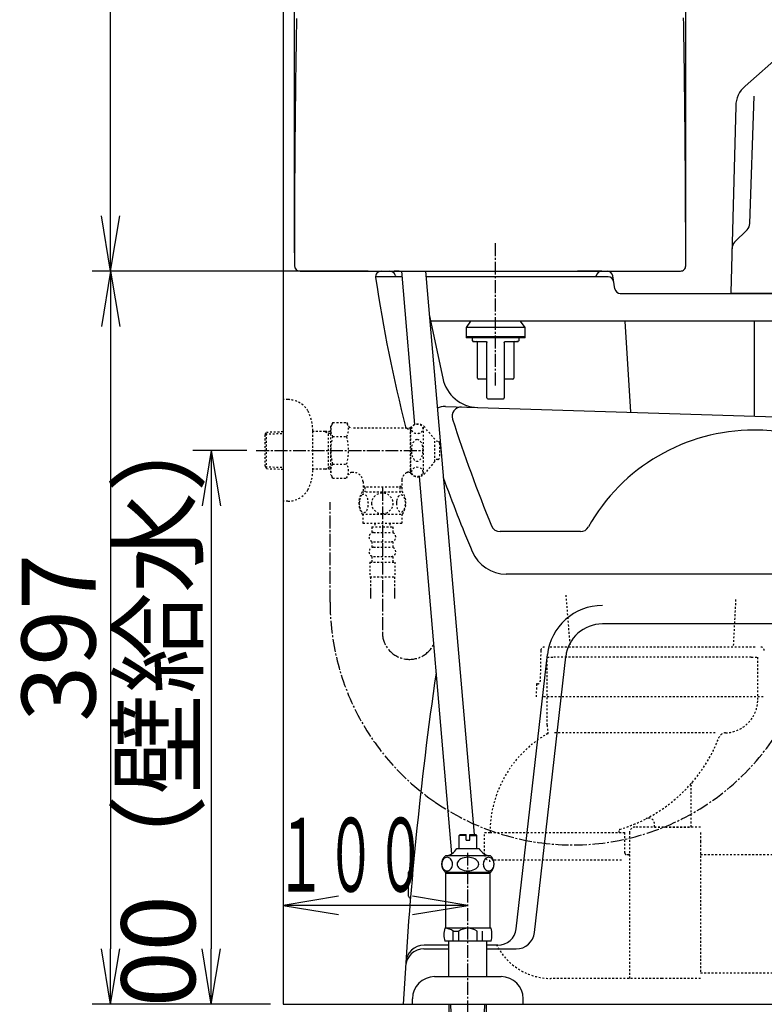
# Model space of a CAD drawing. Extents: x 1 to 53714, y -24252 to 29077.
# Drawn here: x 202 to 606, y 522 to 1055 of the extents above; entities that cross this region are included whole.
import ezdxf
from ezdxf.enums import TextEntityAlignment as Align

# ---------------------------------------------------------------- set-up
doc = ezdxf.new("R2010")
doc.units = 0
doc.linetypes.add('EXLTYPE2', pattern=[2, 1, -1])
doc.linetypes.add('EXLTYPE3', pattern=[10, 7, -1, 1, -1])
doc.layers.get('0').update_dxf_attribs({"linetype": 'CONTINUOUS'})
doc.layers.get('DEFPOINTS').update_dxf_attribs({"linetype": 'CONTINUOUS'})
for name, color, linetype in [('タンク', 7, 'CONTINUOUS'), ('便器', 7, 'CONTINUOUS'), ('便座', 7, 'CONTINUOUS'), ('寸法', 7, 'CONTINUOUS'), ('止水栓', 7, 'CONTINUOUS'), ('ｱｼﾞｬｽﾀｰ', 7, 'CONTINUOUS')]:
    doc.layers.add(name, color=color, linetype=linetype)
doc.styles.add('EXCADDIM1', font='monotxt', dxfattribs={"width": 0.84, "bigfont": 'extfont'})
doc.styles.add('EXCADSTD', font='monotxt', dxfattribs={"bigfont": 'extfont'})
doc.styles.get("Standard").update_dxf_attribs({"font": 'monotxt', "bigfont": 'extfont'})
doc.dimstyles.new('ISO-25', dxfattribs={"dimtxt": 2.5, "dimasz": 2.5, "dimexe": 1.25, "dimexo": 0.625, "dimtad": 1, "dimtxsty": 'STANDARD', "dimcen": 2.5, "dimazin": 3, "dimtfac": 1, "dimtmove": 0, "dimatfit": 3})

# ---------------------------------------------------------------- blocks, each defined once
blk = doc.blocks.new('EX_NORM')
at = {"color": 0, "linetype": 'CONTINUOUS'}
for q in [(-1, 0.167), (-1, 0), (-1, -0.167)]:
    blk.add_line((0, 0), q, dxfattribs=at)
blk = doc.blocks.new('*D21')
at = {"layer": 'DEFPOINTS', "color": 0}
for p in [(398, 919), (251.5, 522), (345, 522)]:
    blk.add_point(p, dxfattribs=at)
at = {"layer": '便器', "color": 3, "linetype": 'CONTINUOUS'}
for p, q in [((391, 919), (241.5, 919)), ((251.5, 889), (251.5, 552)), ((338, 522), (241.5, 522))]:
    blk.add_line(p, q, dxfattribs=at)
at = {"layer": '便器', "color": 3, "xscale": 30, "yscale": 30, "zscale": 30}
for p, rotation in [((251.5, 919), 90), ((251.5, 522), 270)]:
    blk.add_blockref('EX_NORM', p, dxfattribs=dict(at, rotation=rotation))
at = {"layer": '便器', "color": 2, "insert": (228.5, 720.5), "char_height": 40, "attachment_point": 5, "rotation": 90, "style": 'EXCADDIM1'}
blk.add_mtext('397', dxfattribs=at)
blk = doc.blocks.new('*D22')
at = {"layer": 'DEFPOINTS', "color": 0}
for p in [(251.5, 1323.36), (366.74, 1323.36), (398, 919)]:
    blk.add_point(p, dxfattribs=at)
at = {"layer": '便器', "color": 3, "linetype": 'CONTINUOUS'}
for p, q in [((359.74, 1323.36), (241.5, 1323.36)), ((251.5, 949), (251.5, 1293.36)), ((391, 919), (241.5, 919))]:
    blk.add_line(p, q, dxfattribs=at)
at = {"layer": '便器', "color": 3, "xscale": 30, "yscale": 30, "zscale": 30}
for p, rotation in [((251.5, 1323.36), 90), ((251.5, 919), 270)]:
    blk.add_blockref('EX_NORM', p, dxfattribs=dict(at, rotation=rotation))
at = {"layer": '便器', "color": 2, "insert": (228.5, 1121.18), "char_height": 40, "attachment_point": 5, "rotation": 90, "style": 'EXCADDIM1'}
blk.add_mtext('405', dxfattribs=at)
blk = doc.blocks.new('*D23')
at = {"layer": 'DEFPOINTS', "color": 0}
for p in [(562.99, 1394.96), (351, 922.06), (562.99, 922.06)]:
    blk.add_point(p, dxfattribs=at)
at = {"layer": 'タンク', "color": 3, "linetype": 'CONTINUOUS'}
for p, q in [((351, 929.06), (351, 1404.96)), ((562.99, 929.06), (562.99, 1404.96)), ((381, 1394.96), (532.99, 1394.96))]:
    blk.add_line(p, q, dxfattribs=at)
at = {"layer": 'タンク', "color": 3, "xscale": 30, "yscale": 30, "zscale": 30, "rotation": 180}
blk.add_blockref('EX_NORM', (351, 1394.96), dxfattribs=at)
at = {"layer": 'タンク', "color": 3, "xscale": 30, "yscale": 30, "zscale": 30}
blk.add_blockref('EX_NORM', (562.99, 1394.96), dxfattribs=at)
at = {"layer": 'タンク', "color": 2, "insert": (457, 1418.46), "char_height": 40, "attachment_point": 5, "style": 'EXCADDIM1'}
blk.add_mtext('205', dxfattribs=at)
blk = doc.blocks.new('*D27')
at = {"layer": 'DEFPOINTS', "color": 0}
for p in [(345, 522), (885, 522), (345, 377)]:
    blk.add_point(p, dxfattribs=at)
at = {"layer": 'ｱｼﾞｬｽﾀｰ', "color": 3, "linetype": 'CONTINUOUS'}
for p, q in [((345, 418.6), (345, 367)), ((885, 418.6), (885, 367)), ((855, 377), (375, 377))]:
    blk.add_line(p, q, dxfattribs=at)
at = {"layer": 'ｱｼﾞｬｽﾀｰ', "color": 3, "xscale": 30, "yscale": 30, "zscale": 30, "rotation": 180}
blk.add_blockref('EX_NORM', (345, 377), dxfattribs=at)
at = {"layer": 'ｱｼﾞｬｽﾀｰ', "color": 3, "xscale": 30, "yscale": 30, "zscale": 30}
blk.add_blockref('EX_NORM', (885, 377), dxfattribs=at)
at = {"layer": 'ｱｼﾞｬｽﾀｰ', "color": 2, "insert": (615, 400.5), "char_height": 40, "attachment_point": 5, "style": 'EXCADDIM1'}
blk.add_mtext('305～540', dxfattribs=at)
blk = doc.blocks.new('*D29')
at = {"layer": 'DEFPOINTS', "color": 0}
for p in [(330.3, 822), (300.5, 522), (306, 522)]:
    blk.add_point(p, dxfattribs=at)
at = {"layer": '寸法', "color": 3, "linetype": 'CONTINUOUS'}
for p, q in [((325.3, 822), (296, 822)), ((306, 792), (306, 552))]:
    blk.add_line(p, q, dxfattribs=at)
at = {"layer": '寸法', "color": 3, "xscale": 30, "yscale": 30, "zscale": 30}
for p, rotation in [((306, 822), 90), ((306, 522), 270)]:
    blk.add_blockref('EX_NORM', p, dxfattribs=dict(at, rotation=rotation))
at = {"layer": '寸法', "color": 2, "insert": (282.5, 672), "char_height": 40, "attachment_point": 5, "rotation": 90, "style": 'EXCADDIM1'}
blk.add_mtext('300（壁給水）', dxfattribs=at)

msp = doc.modelspace()

# ---------------------------------------------------------------- linework, layer by layer
at = {"layer": 'タンク', "color": 3, "linetype": 'CONTINUOUS'}
for p, q in [((350.997, 929.062), (350.997, 1404.963)), ((562.993, 929.061), (562.993, 1404.963)), ((375, 580.6), (345, 575.6)), ((445, 575.6), (415, 580.6)), ((445, 575.6), (345, 575.6)), ((345, 575.6), (375, 570.6)), ((415, 570.6), (445, 575.6))]:
    msp.add_line(p, q, dxfattribs=at)
at = {"layer": 'タンク', "color": 6, "linetype": 'EXLTYPE3'}
msp.add_line((460, 857.2), (460, 934.7), dxfattribs=at)
at = {"layer": 'タンク', "color": 2, "linetype": 'CONTINUOUS'}
for p, q in [((354.2, 919), (560.096, 919)), ((407.784, 919), (405, 919)), ((407.784, 919), (405, 919)), ((407.784, 919), (405, 919)), ((517.571, 919), (504.352, 919))]:
    msp.add_line(p, q, dxfattribs=at)
at = {"layer": 'タンク', "color": 6, "linetype": 'CONTINUOUS'}
for p, q in [((408.961, 919), (416.13, 835.933)), ((422.01, 919), (448.335, 613.96)), ((446.465, 892), (444, 888.479)), ((476, 888.479), (473.535, 892)), ((476, 888.479), (444, 888.479)), ((444, 888.479), (444, 883.479)), ((476, 883.479), (476, 888.479)), ((476, 883.479), (444, 883.479)), ((444, 883.479), (460, 883.479)), ((444, 883.479), (444, 882.979)), ((460, 882.979), (444, 882.979)), ((447.313, 882.979), (447.313, 881.457)), ((447.313, 881.457), (447.389, 881.38)), ((450.156, 861.157), (450.156, 880.442)), ((455.293, 850.499), (455.293, 880.442)), ((460, 883.479), (476, 883.479)), ((476, 882.979), (460, 882.979)), ((464.707, 880.442), (464.707, 850.499)), ((469.844, 880.442), (469.844, 861.157)), ((472.608, 881.377), (472.688, 881.457)), ((472.688, 881.457), (472.688, 882.979)), ((476, 882.979), (476, 883.479)), ((455.293, 860.649), (450.664, 860.649)), ((469.336, 860.649), (464.707, 860.649)), ((418.558, 807.802), (436.184, 603.554))]:
    msp.add_line(p, q, dxfattribs=at)
at = {"layer": 'タンク', "color": 2, "linetype": 'CONTINUOUS', "flags": 128}
for points in [[(352.177, 1055.919), (352.148, 1054.219), (352.119, 1052.518), (352.091, 1050.815), (352.062, 1049.111), (352.035, 1047.407), (352.007, 1045.701), (351.98, 1043.995), (351.953, 1042.288), (351.927, 1040.58), (351.901, 1038.873), (351.872, 1037), (351.845, 1035.127), (351.817, 1033.253), (351.791, 1031.379), (351.764, 1029.504), (351.738, 1027.629), (351.713, 1025.752), (351.688, 1023.875), (351.663, 1021.996), (351.639, 1020.116), (351.615, 1018.235), (351.589, 1016.178), (351.564, 1014.119), (351.54, 1012.058), (351.516, 1009.996), (351.493, 1007.933), (351.47, 1005.868), (351.448, 1003.803), (351.426, 1001.736), (351.405, 999.669), (351.384, 997.601), (351.364, 995.533), (351.343, 993.343), (351.323, 991.149), (351.303, 988.952), (351.284, 986.747), (351.266, 984.534), (351.248, 982.31), (351.231, 980.072), (351.214, 977.819), (351.197, 975.549), (351.181, 973.26), (351.166, 970.948), (351.15, 968.552), (351.135, 966.135), (351.121, 963.703), (351.107, 961.261), (351.094, 958.813), (351.082, 956.366), (351.071, 953.923), (351.06, 951.49), (351.051, 949.072), (351.042, 946.674), (351.035, 944.301), (351.03, 942.714), (351.027, 941.14), (351.023, 939.578), (351.02, 938.026), (351.017, 936.485), (351.015, 934.952), (351.013, 933.428), (351.011, 931.911), (351.009, 930.4), (351.008, 928.894), (351.006, 927.393), (351.005, 926.658), (351.004, 925.935), (351.004, 925.237), (351.003, 924.577), (351.002, 923.965), (351.002, 923.414), (351.001, 922.937), (351.001, 922.544), (351, 922.249), (351, 922.134)], [(562.99, 921.999), (562.99, 922.11), (562.989, 922.431), (562.988, 922.941), (562.987, 923.619), (562.986, 924.443), (562.984, 925.393), (562.982, 926.449), (562.98, 927.589), (562.978, 928.792), (562.976, 930.038), (562.974, 931.306), (562.97, 933.878), (562.965, 936.456), (562.96, 939.041), (562.955, 941.635), (562.949, 944.239), (562.942, 946.857), (562.935, 949.488), (562.927, 952.136), (562.917, 954.802), (562.906, 957.487), (562.894, 960.194), (562.873, 964.272), (562.849, 968.393), (562.822, 972.548), (562.793, 976.729), (562.76, 980.928), (562.725, 985.134), (562.688, 989.341), (562.648, 993.539), (562.607, 997.72), (562.564, 1001.875), (562.519, 1005.996), (562.474, 1010.029), (562.427, 1014.023), (562.378, 1017.983), (562.329, 1021.912), (562.277, 1025.814), (562.224, 1029.691), (562.17, 1033.549), (562.113, 1037.391), (562.055, 1041.22), (561.996, 1045.041), (561.934, 1048.856), (561.872, 1052.565), (561.809, 1056.272)], [(388.716, 918.963), (388.716, 918.963), (388.716, 918.963), (388.716, 918.963), (388.716, 918.963), (388.716, 918.963), (388.716, 918.963), (388.716, 918.963), (388.716, 918.963), (388.716, 918.963), (388.716, 918.963), (388.716, 918.963), (388.716, 918.963), (388.716, 918.963), (388.716, 918.963), (388.716, 918.963), (388.716, 918.963), (388.716, 918.963), (388.716, 918.963), (388.716, 918.963), (388.716, 918.963), (388.716, 918.963), (388.716, 918.963), (388.716, 918.963), (388.716, 918.963), (388.716, 918.963), (388.716, 918.963), (388.716, 918.963), (388.716, 918.963), (388.716, 918.963), (388.716, 918.963), (388.716, 918.963), (388.716, 918.963), (388.716, 918.963), (388.716, 918.963), (388.716, 918.963), (388.716, 918.963), (388.716, 918.963), (388.716, 918.963), (388.716, 918.963), (388.716, 918.963), (388.716, 918.963), (388.716, 918.963), (388.716, 918.963), (388.716, 918.963), (388.716, 918.963), (388.716, 918.963), (388.716, 918.963), (388.716, 918.963), (388.716, 918.963), (388.716, 918.963), (388.716, 918.963), (388.716, 918.963), (388.716, 918.963), (388.716, 918.963), (388.716, 918.963)]]:
    msp.add_lwpolyline(points, dxfattribs=at)
at = {"layer": 'タンク', "color": 6, "linetype": 'CONTINUOUS', "flags": 128}
for points in [[(447.517, 881.252), (447.519, 881.251), (447.522, 881.25), (447.528, 881.247), (447.535, 881.244), (447.544, 881.239), (447.554, 881.235), (447.565, 881.23), (447.576, 881.225), (447.587, 881.219), (447.599, 881.214), (447.61, 881.209), (447.622, 881.203), (447.633, 881.198), (447.644, 881.193), (447.655, 881.188), (447.665, 881.184), (447.675, 881.179), (447.686, 881.175), (447.697, 881.171), (447.708, 881.166), (447.719, 881.162), (447.732, 881.157), (447.759, 881.147), (447.789, 881.136), (447.821, 881.126), (447.853, 881.115), (447.885, 881.105), (447.916, 881.095), (447.945, 881.086), (447.97, 881.078), (447.992, 881.071), (448.01, 881.066), (448.021, 881.063), (448.022, 881.062), (448.022, 881.062), (448.023, 881.062), (448.023, 881.062), (448.024, 881.062), (448.024, 881.062), (448.025, 881.062), (448.025, 881.061), (448.025, 881.061), (448.025, 881.061), (448.025, 881.061)], [(448.424, 880.949), (448.424, 880.949), (448.424, 880.949), (448.424, 880.949), (448.424, 880.949), (448.424, 880.949), (448.424, 880.949), (448.424, 880.949), (448.424, 880.949), (448.424, 880.949), (448.424, 880.949), (448.424, 880.949), (448.412, 880.949), (448.381, 880.949), (448.336, 880.949), (448.278, 880.949), (448.211, 880.949), (448.139, 880.949), (448.066, 880.949), (447.993, 880.949), (447.926, 880.949), (447.866, 880.949), (447.819, 880.949), (447.808, 880.949), (447.799, 880.949), (447.791, 880.949), (447.783, 880.949), (447.777, 880.949), (447.771, 880.949), (447.766, 880.949), (447.762, 880.949), (447.758, 880.949), (447.756, 880.949), (447.753, 880.949), (447.75, 880.949), (447.753, 880.949), (447.762, 880.949), (447.775, 880.949), (447.792, 880.949), (447.813, 880.949), (447.838, 880.949), (447.866, 880.949), (447.896, 880.949), (447.928, 880.949), (447.961, 880.949), (448.08, 880.949), (448.208, 880.949), (448.344, 880.949), (448.489, 880.949), (448.64, 880.949), (448.797, 880.949), (448.959, 880.949), (449.125, 880.949), (449.294, 880.949), (449.466, 880.949), (449.639, 880.949), (449.874, 880.949), (450.11, 880.949), (450.347, 880.949), (450.584, 880.949), (450.822, 880.949), (451.059, 880.949), (451.296, 880.949), (451.533, 880.949), (451.768, 880.949), (452.003, 880.949), (452.237, 880.949), (452.426, 880.949), (452.614, 880.949), (452.8, 880.949), (452.986, 880.949), (453.169, 880.949), (453.35, 880.949), (453.53, 880.949), (453.707, 880.949), (453.882, 880.949), (454.053, 880.949), (454.222, 880.949), (454.301, 880.949), (454.377, 880.949), (454.45, 880.949), (454.519, 880.949), (454.583, 880.949), (454.64, 880.949), (454.689, 880.949), (454.729, 880.949), (454.76, 880.949), (454.779, 880.949), (454.785, 880.949)], [(454.785, 880.949), (454.786, 880.949), (454.787, 880.949), (454.79, 880.949), (454.793, 880.948), (454.797, 880.948), (454.802, 880.948), (454.806, 880.947), (454.812, 880.946), (454.818, 880.946), (454.823, 880.945), (454.829, 880.945), (454.84, 880.944), (454.851, 880.942), (454.862, 880.941), (454.872, 880.94), (454.883, 880.939), (454.893, 880.937), (454.904, 880.935), (454.915, 880.933), (454.925, 880.931), (454.936, 880.928), (454.946, 880.925), (454.961, 880.92), (454.976, 880.914), (454.991, 880.907), (455.006, 880.9), (455.02, 880.893), (455.035, 880.885), (455.049, 880.876), (455.062, 880.867), (455.076, 880.858), (455.089, 880.848), (455.101, 880.838), (455.111, 880.83), (455.121, 880.822), (455.13, 880.814), (455.139, 880.805), (455.147, 880.797), (455.156, 880.788), (455.164, 880.779), (455.172, 880.77), (455.179, 880.762), (455.186, 880.752), (455.193, 880.743), (455.199, 880.736), (455.204, 880.728), (455.21, 880.72), (455.215, 880.712), (455.22, 880.703), (455.225, 880.695), (455.23, 880.686), (455.235, 880.678), (455.239, 880.669), (455.244, 880.66), (455.248, 880.65), (455.252, 880.641), (455.256, 880.631), (455.26, 880.621), (455.264, 880.611), (455.268, 880.601), (455.271, 880.591), (455.274, 880.58), (455.277, 880.57), (455.28, 880.559), (455.282, 880.549), (455.284, 880.539), (455.285, 880.532), (455.286, 880.525), (455.287, 880.518), (455.288, 880.512), (455.288, 880.505), (455.289, 880.498), (455.29, 880.492), (455.29, 880.485), (455.291, 880.479), (455.291, 880.472), (455.291, 880.465), (455.292, 880.462), (455.292, 880.459), (455.292, 880.456), (455.292, 880.453), (455.292, 880.45), (455.293, 880.448), (455.293, 880.446), (455.293, 880.444), (455.293, 880.443), (455.293, 880.442), (455.293, 880.442)], [(464.707, 880.442), (464.707, 880.442), (464.707, 880.443), (464.707, 880.444), (464.707, 880.446), (464.707, 880.448), (464.708, 880.45), (464.708, 880.453), (464.708, 880.456), (464.708, 880.459), (464.708, 880.462), (464.709, 880.466), (464.709, 880.472), (464.709, 880.479), (464.71, 880.485), (464.71, 880.492), (464.711, 880.499), (464.712, 880.505), (464.712, 880.512), (464.713, 880.519), (464.714, 880.526), (464.715, 880.533), (464.716, 880.539), (464.718, 880.55), (464.721, 880.56), (464.723, 880.571), (464.726, 880.581), (464.729, 880.591), (464.733, 880.602), (464.736, 880.612), (464.74, 880.622), (464.744, 880.632), (464.748, 880.642), (464.752, 880.651), (464.757, 880.66), (464.761, 880.67), (464.766, 880.678), (464.771, 880.687), (464.775, 880.696), (464.78, 880.704), (464.785, 880.712), (464.791, 880.72), (464.796, 880.728), (464.801, 880.736), (464.807, 880.744), (464.814, 880.753), (464.822, 880.762), (464.829, 880.771), (464.837, 880.78), (464.845, 880.789), (464.853, 880.798), (464.862, 880.806), (464.871, 880.815), (464.88, 880.823), (464.89, 880.831), (464.9, 880.839), (464.913, 880.849), (464.926, 880.859), (464.939, 880.868), (464.953, 880.877), (464.967, 880.886), (464.982, 880.894), (464.996, 880.901), (465.011, 880.908), (465.026, 880.915), (465.041, 880.921), (465.056, 880.926), (465.066, 880.929), (465.077, 880.931), (465.087, 880.934), (465.098, 880.936), (465.108, 880.937), (465.119, 880.939), (465.129, 880.94), (465.14, 880.942), (465.15, 880.943), (465.161, 880.944), (465.172, 880.945), (465.177, 880.945), (465.183, 880.946), (465.189, 880.947), (465.194, 880.947), (465.199, 880.948), (465.203, 880.948), (465.207, 880.948), (465.21, 880.949), (465.213, 880.949), (465.214, 880.949), (465.215, 880.949)], [(465.215, 880.949), (465.221, 880.949), (465.24, 880.949), (465.271, 880.949), (465.311, 880.949), (465.36, 880.949), (465.417, 880.949), (465.481, 880.949), (465.55, 880.949), (465.623, 880.949), (465.699, 880.949), (465.778, 880.949), (465.947, 880.949), (466.118, 880.949), (466.293, 880.949), (466.47, 880.949), (466.65, 880.949), (466.831, 880.949), (467.014, 880.949), (467.2, 880.949), (467.386, 880.949), (467.574, 880.949), (467.763, 880.949), (467.997, 880.949), (468.232, 880.949), (468.467, 880.949), (468.704, 880.949), (468.941, 880.949), (469.178, 880.949), (469.416, 880.949), (469.653, 880.949), (469.89, 880.949), (470.126, 880.949), (470.361, 880.949), (470.534, 880.949), (470.706, 880.949), (470.875, 880.949), (471.041, 880.949), (471.203, 880.949), (471.36, 880.949), (471.511, 880.949), (471.656, 880.949), (471.792, 880.949), (471.92, 880.949), (472.039, 880.949), (472.072, 880.949), (472.104, 880.949), (472.134, 880.949), (472.162, 880.949), (472.187, 880.949), (472.208, 880.949), (472.225, 880.949), (472.238, 880.949), (472.247, 880.949), (472.25, 880.949), (472.247, 880.949), (472.244, 880.949), (472.242, 880.949), (472.238, 880.949), (472.234, 880.949), (472.229, 880.949), (472.223, 880.949), (472.217, 880.949), (472.209, 880.949), (472.201, 880.949), (472.192, 880.949), (472.181, 880.949), (472.134, 880.949), (472.074, 880.949), (472.007, 880.949), (471.934, 880.949), (471.861, 880.949), (471.789, 880.949), (471.722, 880.949), (471.664, 880.949), (471.619, 880.949), (471.588, 880.949), (471.576, 880.949), (471.576, 880.949), (471.576, 880.949), (471.576, 880.949), (471.576, 880.949), (471.576, 880.949), (471.576, 880.949), (471.576, 880.949), (471.576, 880.949), (471.576, 880.949), (471.576, 880.949), (471.576, 880.949)], [(471.978, 881.062), (471.978, 881.062), (471.978, 881.062), (471.978, 881.063), (471.979, 881.063), (471.979, 881.063), (471.979, 881.063), (471.98, 881.063), (471.98, 881.063), (471.981, 881.063), (471.981, 881.063), (471.982, 881.064), (471.993, 881.067), (472.009, 881.072), (472.029, 881.078), (472.053, 881.085), (472.079, 881.094), (472.108, 881.103), (472.138, 881.112), (472.168, 881.122), (472.198, 881.132), (472.226, 881.142), (472.253, 881.152), (472.266, 881.157), (472.279, 881.161), (472.291, 881.166), (472.303, 881.171), (472.314, 881.176), (472.325, 881.18), (472.336, 881.185), (472.348, 881.19), (472.359, 881.196), (472.371, 881.201), (472.384, 881.207), (472.396, 881.212), (472.409, 881.218), (472.421, 881.224), (472.433, 881.229), (472.444, 881.234), (472.455, 881.239), (472.464, 881.243), (472.472, 881.247), (472.478, 881.249), (472.481, 881.251), (472.483, 881.252)], [(455.8, 849.992), (455.806, 849.992), (455.821, 849.992), (455.846, 849.992), (455.879, 849.992), (455.919, 849.992), (455.964, 849.992), (456.015, 849.992), (456.07, 849.992), (456.128, 849.992), (456.188, 849.992), (456.249, 849.992), (456.371, 849.992), (456.494, 849.992), (456.617, 849.992), (456.739, 849.992), (456.863, 849.992), (456.986, 849.992), (457.111, 849.992), (457.236, 849.992), (457.362, 849.992), (457.489, 849.992), (457.617, 849.992), (457.823, 849.992), (458.031, 849.992), (458.243, 849.992), (458.457, 849.992), (458.673, 849.992), (458.891, 849.992), (459.111, 849.992), (459.332, 849.992), (459.554, 849.992), (459.777, 849.992), (460, 849.992), (460.223, 849.992), (460.446, 849.992), (460.668, 849.992), (460.889, 849.992), (461.109, 849.992), (461.327, 849.992), (461.543, 849.992), (461.757, 849.992), (461.969, 849.992), (462.177, 849.992), (462.383, 849.992), (462.511, 849.992), (462.638, 849.992), (462.764, 849.992), (462.889, 849.992), (463.014, 849.992), (463.137, 849.992), (463.261, 849.992), (463.383, 849.992), (463.506, 849.992), (463.629, 849.992), (463.751, 849.992), (463.812, 849.992), (463.872, 849.992), (463.93, 849.992), (463.985, 849.992), (464.036, 849.992), (464.081, 849.992), (464.121, 849.992), (464.154, 849.992), (464.179, 849.992), (464.194, 849.992), (464.2, 849.992)]]:
    msp.add_lwpolyline(points, dxfattribs=at)
at = {"layer": 'タンク', "color": 2, "linetype": 'CONTINUOUS'}
for centre, radius, start, end in [((27049.131, 2412.545), 26664.893, 180.0054685, 180.0054685), ((354.2, 922.2), 3.2, 180.61096, 270), ((560.096, 921.998), 2.9, 270, 0.00416)]:
    msp.add_arc(centre, radius, start, end, dxfattribs=at)
at = {"layer": 'タンク', "color": 6, "linetype": 'CONTINUOUS'}
for centre, radius, start, end in [((449.649, 880.442), 0.508, 360, 90), ((470.351, 880.442), 0.507, 90, 180), ((450.664, 861.157), 0.508, 180, 270), ((469.336, 861.157), 0.508, 270, 360), ((455.8, 850.499), 0.507, 180, 270), ((464.2, 850.499), 0.507, 270, 360)]:
    msp.add_arc(centre, radius, start, end, dxfattribs=at)
at = {"layer": 'タンク', "color": 3, "linetype": 'EXLTYPE3'}
msp.add_arc((413.338, 723.483), 14.664, 180, 333.03803, dxfattribs=at)
at = {"layer": '便器', "color": 7, "linetype": 'CONTINUOUS'}
for p, q in [((345, 1784), (345, 522)), ((345, 522), (1227.5, 522))]:
    msp.add_line(p, q, dxfattribs=at)
at = {"layer": '便器', "color": 2, "linetype": 'CONTINUOUS'}
for p, q in [((409.22, 916), (395.032, 916)), ((405.664, 916.908), (405.952, 916)), ((520.959, 916), (422.269, 916)), ((514.419, 916), (514.506, 916.506)), ((524.582, 909.507), (523.418, 916.493)), ((527.541, 907), (630.371, 907)), ((412.899, 580.5), (412.899, 593.5)), ((413.899, 594.5), (415.19, 594.5))]:
    msp.add_line(p, q, dxfattribs=at)
at = {"layer": '便器', "color": 4, "linetype": 'CONTINUOUS'}
for p, q in [((424.035, 895.532), (431.397, 861.026)), ((587.103, 892), (424.789, 892)), ((530, 892), (533, 842.646)), ((630.371, 892), (587.103, 892)), ((600, 892), (600, 840.566)), ((432.783, 845.754), (777.601, 835.053)), ((505.899, 778), (462.454, 778)), ((658.936, 755), (465.797, 755)), ((658.936, 728), (517.856, 728)), ((471.171, 562.871), (488.048, 711.387)), ((481.008, 560.871), (497.984, 710.258)), ((421.188, 552), (434.75, 552)), ((434.75, 554), (421.316, 554)), ((461.235, 554), (455.25, 554)), ((455.25, 552), (471.072, 552))]:
    msp.add_line(p, q, dxfattribs=at)
at = {"layer": '便器', "color": 2, "linetype": 'CONTINUOUS'}
for centre, radius, start, end in [((398, 916), 3, 90, 188.40267), ((402.805, 916), 3, 17.61258, 90), ((517.463, 916), 3, 90, 170.28528), ((520.459, 916), 3, 9.46232, 90), ((1186.445, 1032.465), 800, 188.402668, 194.363991), ((520.959, 913), 3, 9.46232, 90), ((527.541, 910), 3, 189.46232, 270), ((2407.16, 415.458), 2000, 171.775962, 176.94635), ((413.899, 593.5), 1, 90, 180), ((413.899, 580.5), 1, 180, 270)]:
    msp.add_arc(centre, radius, start, end, dxfattribs=at)
at = {"layer": '便器', "color": 4, "linetype": 'CONTINUOUS'}
for centre, radius, start, end in [((450.957, 865.199), 20, 192.04385, 268.22259), ((432.473, 835.758), 10, 88.22259, 114.00256), ((441.458, 840.482), 5, 88.22259, 197.77285), ((1169.948, 1073.994), 770, 197.772848, 202.357472), ((600, 730), 103, 90, 150.61072), ((600, 742), 91, 78.27019, 90), ((1169.948, 1073.994), 785, 199.863785, 203.006872), ((462.454, 783), 5, 202.35747, 270), ((505.899, 783), 5, 270, 330.61072), ((465.797, 775), 20, 203.00687, 270), ((517.856, 708), 30, 90, 173.51693), ((517.856, 708), 20, 90, 173.51693), ((461.235, 564), 10, 270, 353.51693), ((471.072, 562), 10, 270, 353.51693), ((421.188, 542), 10, 90, 176.35416), ((421.316, 544), 10, 90, 176.29646)]:
    msp.add_arc(centre, radius, start, end, dxfattribs=at)
at = {"layer": '便座', "color": 6, "linetype": 'CONTINUOUS'}
for p, q in [((595.116, 1019.325), (615.21, 1036.997)), ((597.712, 944.833), (600.123, 1013.872)), ((590.028, 1008.454), (587.385, 907.513)), ((589.47, 934.691), (596.251, 941.472)), ((629.821, 907), (587.885, 907))]:
    msp.add_line(p, q, dxfattribs=at)
at = {"layer": '便座', "color": 6, "linetype": 'EXLTYPE3'}
msp.add_line((370.34, 739.743), (370.34, 793.9), dxfattribs=at)
at = {"layer": '便座', "color": 6, "linetype": 'CONTINUOUS'}
for centre, radius, start, end in [((605.023, 1008.061), 15, 131.33093, 178.50049), ((592.715, 945.007), 5, 315, 358), ((593.005, 931.155), 5, 135, 178.50016), ((587.885, 907.5), 0.5, 178.50016, 270)]:
    msp.add_arc(centre, radius, start, end, dxfattribs=at)
at = {"layer": '便座', "color": 6, "linetype": 'EXLTYPE3'}
for start, end in [(180, 235.43594), (235.43594, 0)]:
    msp.add_arc((501.756, 739.743), 131.416, start, end, dxfattribs=at)
at = {"layer": '止水栓', "color": 3, "linetype": 'EXLTYPE2'}
for p, q in [((347.503, 849.5), (345, 849.5)), ((335.16, 830.67), (335.886, 831.92)), ((335.886, 831.92), (345, 832.191)), ((335.886, 812.12), (335.886, 831.92)), ((360.997, 811.4), (360.997, 832.6)), ((367.66, 832.27), (360.997, 832.27)), ((370.674, 832.18), (367.66, 832.27)), ((367.66, 832.27), (369.467, 831.216)), ((369.467, 811.824), (369.467, 832.216)), ((371.835, 837.011), (370.674, 835)), ((370.674, 835), (370.674, 809)), ((371.835, 837.011), (379.269, 837.011)), ((379.269, 837.011), (380.43, 835)), ((414.042, 834), (382.162, 834)), ((411.942, 834), (413.674, 833)), ((413.674, 834), (413.674, 810)), ((414.042, 833), (413.674, 833)), ((414.042, 809.5), (414.042, 834.5)), ((421.042, 809.5), (421.042, 834.5)), ((427.042, 828), (421.641, 834.5)), ((335.16, 813.37), (335.16, 830.67)), ((335.295, 830.902), (345, 831.19)), ((370.674, 831.18), (369.467, 831.216)), ((371.79, 829.506), (379.269, 829.506)), ((427.042, 816), (427.042, 828)), ((428.724, 826.898), (427.042, 826.982)), ((429.674, 825.899), (429.674, 818.101)), ((427.042, 816), (421.641, 809.5)), ((428.724, 817.103), (427.042, 817.018)), ((335.16, 813.37), (335.886, 812.12)), ((335.295, 813.138), (345, 812.849)), ((335.886, 812.12), (345, 811.849)), ((367.66, 811.77), (360.997, 811.77)), ((367.66, 811.77), (369.467, 812.824)), ((370.674, 811.86), (367.66, 811.77)), ((370.674, 812.86), (369.467, 812.824)), ((371.79, 814.534), (379.269, 814.534)), ((411.942, 810), (413.674, 811)), ((414.042, 811), (413.674, 811)), ((371.835, 806.989), (370.674, 809)), ((371.835, 806.989), (379.269, 806.989)), ((379.269, 806.989), (380.43, 809)), ((383.199, 810), (382.162, 810)), ((409.149, 806.002), (409.149, 799.52)), ((414.042, 810), (411.942, 810)), ((388.199, 805), (388.199, 799.52)), ((389.199, 802), (388.199, 803.732)), ((409.149, 802), (388.199, 802)), ((389.199, 802), (389.199, 799.52)), ((408.149, 802), (409.149, 803.732)), ((408.149, 802), (408.149, 799.52)), ((387.704, 799.52), (409.644, 799.52)), ((387.704, 787.52), (409.643, 787.52)), ((388.173, 787.52), (388.173, 782.52)), ((409.173, 787.52), (409.173, 782.52)), ((388.173, 782.52), (409.173, 782.52)), ((392.923, 780.52), (404.423, 780.52)), ((392.923, 780.52), (392.923, 777.52)), ((394.673, 782.52), (394.673, 780.52)), ((402.673, 782.52), (402.673, 780.52)), ((404.423, 780.52), (404.423, 777.52)), ((393.923, 777.52), (403.423, 777.52)), ((392.923, 772.52), (392.923, 769.52)), ((393.923, 772.52), (403.423, 772.52)), ((393.923, 769.52), (403.423, 769.52)), ((404.423, 772.52), (404.423, 769.52)), ((392.923, 764.52), (392.923, 761.52)), ((393.923, 764.52), (403.423, 764.52)), ((404.423, 764.52), (404.423, 761.52)), ((391.923, 761.52), (391.923, 753.52)), ((391.923, 761.52), (405.423, 761.52)), ((405.423, 761.52), (405.423, 753.52)), ((391.923, 753.52), (405.423, 753.52)), ((392.173, 753.52), (392.173, 741.806)), ((405.173, 753.52), (405.173, 741.806)), ((392.173, 746.514), (392.173, 741.806)), ((392.173, 743.689), (392.173, 741.806)), ((405.173, 746.514), (405.173, 741.806)), ((405.173, 743.689), (405.173, 741.806))]:
    msp.add_line(p, q, dxfattribs=at)
at = {"layer": '止水栓', "color": 3, "linetype": 'EXLTYPE3'}
for p, q in [((330.3, 822), (420.5, 822)), ((330.3, 822), (420.5, 822)), ((398.674, 801.687), (398.674, 723.483))]:
    msp.add_line(p, q, dxfattribs=at)
at = {"layer": '止水栓', "color": 6, "linetype": 'CONTINUOUS'}
for p, q in [((440.251, 613.46), (440.751, 613.96)), ((440.251, 606.46), (440.251, 613.46)), ((444.001, 613.46), (440.251, 613.46)), ((440.751, 613.96), (444.001, 613.96)), ((444.001, 610.96), (444.001, 613.96)), ((446.001, 613.96), (449.251, 613.96)), ((446.001, 610.96), (446.001, 613.96)), ((446.001, 613.46), (449.751, 613.46)), ((449.251, 613.96), (449.751, 613.46)), ((449.751, 606.46), (449.751, 613.46)), ((444.001, 610.96), (446.001, 610.96)), ((439.001, 606.46), (451.001, 606.46)), ((449.901, 606.46), (449.751, 606.46)), ((449.901, 606.46), (449.751, 606.46)), ((457.216, 602.46), (432.779, 602.46)), ((457.219, 593.46), (432.782, 593.46)), ((433, 563.16), (433, 593.46)), ((457, 592.795), (433, 592.795)), ((457, 563.16), (457, 593.46)), ((457.52, 563.16), (432.48, 563.16)), ((437.108, 556.16), (437.108, 561.66)), ((437.108, 561.66), (440, 561.66)), ((440, 556.16), (440, 561.655)), ((450, 556.16), (450, 561.66)), ((452.892, 556.16), (452.892, 561.66)), ((457.52, 556.16), (432.48, 556.16)), ((434.75, 537), (434.75, 556.16)), ((455.25, 537), (455.25, 556.16)), ((427, 537), (463, 537)), ((415, 522), (415, 525)), ((475, 522), (475, 525)), ((415, 522), (475, 522)), ((435.08, 512.886), (434.809, 522)), ((436.098, 512.295), (435.81, 522)), ((453.862, 512.295), (454.151, 522)), ((454.88, 512.886), (455.151, 522))]:
    msp.add_line(p, q, dxfattribs=at)
at = {"layer": '止水栓', "color": 6, "linetype": 'EXLTYPE3'}
msp.add_line((445, 507.1), (445, 604.1), dxfattribs=at)
at = {"layer": '止水栓', "color": 4, "linetype": 'CONTINUOUS'}
msp.add_line((455.25, 552), (460.011, 552), dxfattribs=at)
at = {"layer": '止水栓', "color": 3, "linetype": 'EXLTYPE2', "flags": 128}
for points in [[(386.178, 793.27), (386.188, 792.833), (386.215, 792.401), (386.261, 791.976), (386.327, 791.561), (386.408, 791.161), (386.505, 790.775), (386.623, 790.406), (386.752, 790.062), (386.896, 789.74), (387.055, 789.447), (387.223, 789.181), (387.404, 788.949), (387.592, 788.746), (387.789, 788.58), (387.995, 788.448), (388.202, 788.355), (388.414, 788.297), (388.627, 788.28), (388.842, 788.299), (389.054, 788.355), (389.262, 788.448), (389.467, 788.58), (389.664, 788.746), (389.852, 788.949), (390.033, 789.183), (390.202, 789.447), (390.36, 789.74), (390.504, 790.062), (390.634, 790.406), (390.748, 790.775), (390.849, 791.161), (390.929, 791.563), (390.995, 791.978), (391.041, 792.403), (391.068, 792.835), (391.078, 793.27), (391.068, 793.704), (391.039, 794.137), (390.993, 794.561), (390.929, 794.976), (390.849, 795.379), (390.748, 795.765), (390.634, 796.131), (390.504, 796.478), (390.36, 796.798), (390.202, 797.093), (390.033, 797.357), (389.852, 797.591), (389.664, 797.791), (389.467, 797.96), (389.262, 798.089), (389.054, 798.184), (388.842, 798.241), (388.627, 798.26), (388.414, 798.241), (388.202, 798.184), (387.995, 798.089), (387.789, 797.96), (387.592, 797.791)], [(386.261, 794.561), (386.215, 794.137), (386.188, 793.704), (386.178, 793.27)], [(387.592, 797.791), (387.404, 797.591), (387.223, 797.357), (387.052, 797.093), (386.896, 796.798), (386.752, 796.478), (386.62, 796.131), (386.505, 795.765), (386.408, 795.379), (386.327, 794.976), (386.261, 794.561)], [(398.673, 787.735), (399.171, 787.757), (399.667, 787.823), (400.155, 787.926), (400.641, 788.072), (401.11, 788.258), (401.561, 788.48), (401.991, 788.741), (402.394, 789.037), (402.77, 789.364), (403.112, 789.723), (403.422, 790.108), (403.695, 790.516), (403.932, 790.946), (404.125, 791.395), (404.279, 791.859), (404.389, 792.332), (404.455, 792.813), (404.479, 793.297), (404.455, 793.783), (404.389, 794.264), (404.279, 794.737), (404.125, 795.199), (403.932, 795.648), (403.695, 796.078), (403.422, 796.488), (403.112, 796.871), (402.77, 797.23), (402.394, 797.557), (401.991, 797.852), (401.561, 798.114), (401.11, 798.338), (400.641, 798.524), (400.155, 798.668), (399.66, 798.773), (399.154, 798.836), (398.646, 798.858), (398.139, 798.836), (397.633, 798.773), (397.138, 798.668), (396.652, 798.524), (396.183, 798.338), (395.731, 798.114), (395.302, 797.852), (394.899, 797.557), (394.523, 797.23), (394.181, 796.871), (393.871, 796.488), (393.598, 796.078), (393.361, 795.648), (393.168, 795.199), (393.014, 794.737), (392.904, 794.264), (392.838, 793.783), (392.816, 793.299)], [(406.276, 793.263), (406.286, 792.86), (406.315, 792.459), (406.361, 792.064), (406.425, 791.681), (406.505, 791.307), (406.605, 790.948), (406.72, 790.609), (406.85, 790.287), (406.994, 789.989), (407.152, 789.718), (407.321, 789.471), (407.501, 789.254), (407.692, 789.066), (407.89, 788.912), (408.092, 788.792), (408.302, 788.704), (408.512, 788.651), (408.727, 788.634), (408.939, 788.651), (409.152, 788.704), (409.362, 788.792), (409.564, 788.912), (409.762, 789.068), (409.95, 789.254), (410.131, 789.471), (410.302, 789.715), (410.458, 789.989), (410.602, 790.287), (410.734, 790.609), (410.849, 790.948), (410.946, 791.307), (411.027, 791.678), (411.093, 792.064), (411.139, 792.459), (411.166, 792.86), (411.176, 793.263), (411.166, 793.665), (411.139, 794.066), (411.093, 794.461), (411.029, 794.847), (410.946, 795.221), (410.849, 795.579), (410.734, 795.919), (410.602, 796.241), (410.458, 796.537), (410.302, 796.81), (410.131, 797.057), (409.953, 797.274), (409.762, 797.459), (409.564, 797.613), (409.362, 797.735), (409.152, 797.823), (408.939, 797.877), (408.727, 797.894), (408.512, 797.874), (408.302, 797.823), (408.092, 797.735), (407.89, 797.613), (407.692, 797.459)], [(407.692, 797.459), (407.501, 797.274), (407.321, 797.057), (407.152, 796.81), (406.994, 796.537), (406.85, 796.239), (406.72, 795.919), (406.605, 795.579), (406.505, 795.221), (406.425, 794.847), (406.361, 794.461)], [(347.503, 794.5), (345, 794.5)], [(392.816, 793.297), (392.838, 792.813), (392.904, 792.332), (393.014, 791.859), (393.168, 791.395), (393.361, 790.948), (393.598, 790.516), (393.871, 790.108), (394.181, 789.723), (394.523, 789.366), (394.899, 789.037), (395.302, 788.744), (395.731, 788.48), (396.183, 788.255), (396.652, 788.07), (397.138, 787.926), (397.633, 787.821), (398.139, 787.757), (398.646, 787.735), (398.656, 787.735), (398.664, 787.735), (398.673, 787.735)], [(406.361, 794.461), (406.315, 794.068), (406.286, 793.668), (406.276, 793.265)]]:
    msp.add_lwpolyline(points, dxfattribs=at)
at = {"layer": '止水栓', "color": 6, "linetype": 'CONTINUOUS', "flags": 128}
for points in [[(433.742, 601.622), (433.236, 601.566), (432.744, 601.401), (432.283, 601.131), (431.867, 600.765), (431.507, 600.314), (431.215, 599.791), (431, 599.213), (430.868, 598.596), (430.824, 597.96), (430.868, 597.324), (431, 596.708), (431.215, 596.129), (431.507, 595.606), (431.867, 595.155), (432.283, 594.789), (432.744, 594.519), (433.236, 594.354), (433.742, 594.298), (434.249, 594.354), (434.74, 594.519), (435.201, 594.789), (435.618, 595.155), (435.978, 595.606), (436.27, 596.129), (436.484, 596.708), (436.616, 597.324), (436.66, 597.96), (436.616, 598.596), (436.484, 599.213), (436.27, 599.791), (435.978, 600.314), (435.618, 600.765), (435.201, 601.131), (434.74, 601.401), (434.249, 601.566), (433.742, 601.622)], [(445.001, 601.622), (443.987, 601.566), (443.005, 601.401), (442.082, 601.131), (441.249, 600.765), (440.53, 600.314), (439.946, 599.791), (439.516, 599.213), (439.253, 598.596), (439.164, 597.96), (439.253, 597.324), (439.516, 596.708), (439.946, 596.129), (440.53, 595.606), (441.249, 595.155), (442.082, 594.789), (443.005, 594.519), (443.987, 594.354), (445.001, 594.298), (446.014, 594.354), (446.997, 594.519), (447.919, 594.789), (448.752, 595.155), (449.472, 595.606), (450.055, 596.129), (450.485, 596.708), (450.748, 597.324), (450.837, 597.96), (450.748, 598.596), (450.485, 599.213), (450.055, 599.791), (449.472, 600.314), (448.752, 600.765), (447.919, 601.131), (446.997, 601.401), (446.014, 601.566), (445.001, 601.622)], [(456.259, 601.622), (455.752, 601.566), (455.261, 601.401), (454.8, 601.131), (454.383, 600.765), (454.024, 600.314), (453.732, 599.791), (453.517, 599.213), (453.385, 598.596), (453.341, 597.96), (453.385, 597.324), (453.517, 596.708), (453.732, 596.129), (454.024, 595.606), (454.383, 595.155), (454.8, 594.789), (455.261, 594.519), (455.752, 594.354), (456.259, 594.298), (456.766, 594.354), (457.257, 594.519), (457.718, 594.789), (458.135, 595.155), (458.494, 595.606), (458.786, 596.129), (459.001, 596.708), (459.133, 597.324), (459.177, 597.96), (459.133, 598.596), (459.001, 599.213), (458.786, 599.791), (458.494, 600.314), (458.135, 600.765), (457.718, 601.131), (457.257, 601.401), (456.766, 601.566), (456.259, 601.622)]]:
    msp.add_lwpolyline(points, dxfattribs=at)
at = {"layer": '止水栓', "color": 3, "linetype": 'EXLTYPE2'}
for centre, radius, start, end in [((347.503, 836.8), 12.7, 31.43886, 90), ((336, 832.2), 25, 0.91677, 26.67742), ((377.539, 833.258), 6.865, 156.8448, 213.13612), ((373.52, 833.258), 6.865, 326.86388, 33.13612), ((382.162, 836), 2, 210, 270), ((417.841, 831.25), 5, 40.5416, 139.4584), ((396.461, 822), 25.787, 163.07852, 196.85838), ((354.598, 822), 25.787, 343.17104, 16.92148), ((428.674, 825.899), 1, 0, 87.13759), ((428.674, 818.101), 1, 272.86241, 0), ((336, 811.8), 25, 333.32258, 359.08323), ((377.539, 810.782), 6.865, 146.86388, 203.1552), ((373.52, 810.782), 6.865, 326.86388, 33.13612), ((382.162, 808), 2, 90, 150), ((383.199, 805), 5, 0, 90), ((414.124, 805.501), 5, 115.87276, 174.24732), ((417.841, 812.75), 5, 220.5416, 319.4584), ((347.503, 807.2), 12.7, 270, 328.56114), ((396.923, 793.521), 10.999, 146.94841, 213.05908), ((400.424, 793.521), 11, 326.93774, 33.05469), ((393.923, 775.02), 2.5, 90, 180), ((393.923, 775.02), 2.5, 180, 270), ((403.423, 775.02), 2.5, 0, 90), ((403.423, 775.02), 2.5, 270, 0), ((393.923, 767.02), 2.5, 90, 180), ((403.423, 767.02), 2.5, 0, 90), ((393.923, 767.02), 2.5, 180, 270), ((403.423, 767.02), 2.5, 270, 0)]:
    msp.add_arc(centre, radius, start, end, dxfattribs=at)
at = {"layer": '止水栓', "color": 6, "linetype": 'CONTINUOUS'}
for centre, radius, start, end in [((432.144, 610.283), 7.849, 274.67162, 330.85241), ((457.856, 610.283), 7.849, 209.14759, 265.32838), ((436.751, 597.96), 6, 131.40963, 228.59037), ((453.251, 597.96), 6, 311.40963, 48.59037), ((445, 559.66), 13, 164.3815, 195.6185), ((432.108, 554.077), 9.083, 56.60151, 87.66412), ((445, 554.077), 9.083, 56.60151, 123.39849), ((445, 559.66), 13, 344.3815, 15.6185), ((427, 525), 12, 90, 180), ((463, 525), 12, 0, 90)]:
    msp.add_arc(centre, radius, start, end, dxfattribs=at)
at = {"layer": '止水栓', "color": 3, "linetype": 'EXLTYPE2'}
for centre, major_axis, ratio in [((417.542, 833.621), (-3, 0), 0.8735), ((417.542, 822), (0, 6), 0.5), ((417.542, 810.38), (-3, 0), 0.8735)]:
    msp.add_ellipse(centre, major_axis=major_axis, ratio=ratio, dxfattribs=at)
at = {"layer": 'ｱｼﾞｬｽﾀｰ', "color": 6, "linetype": 'EXLTYPE2'}
for p, q in [((498.044, 743.644), (500.307, 715.5)), ((590.002, 741.226), (588.698, 715.5)), ((600.536, 715.5), (489.464, 715.5)), ((484.464, 713.537), (484.157, 696.972)), ((488, 673.213), (488, 710)), ((488, 710), (491.5, 710)), ((598.5, 710), (491.5, 710)), ((598.5, 710), (602, 710)), ((602, 687), (602, 710)), ((482.13, 695.5), (482, 688.5)), ((482.657, 695.5), (482.13, 695.5)), ((605, 688.5), (485, 688.5)), ((578.967, 669.009), (491.5, 669.009)), ((566, 618), (566, 640.534)), ((546, 618), (546, 619.89)), ((454, 603), (454, 615)), ((454, 615), (457, 615)), ((457, 615), (527, 615)), ((527, 615), (527, 616.461)), ((527, 614.953), (527.081, 615)), ((527, 615), (530, 615)), ((530, 604), (530, 615)), ((532.5, 615), (532.5, 536)), ((571, 618), (535.5, 618)), ((546, 618), (566, 618)), ((571, 615), (571, 610.348)), ((571, 610.348), (571, 546.6)), ((532, 603), (531, 603)), ((810, 603), (571, 603)), ((528.233, 600), (458.333, 600)), ((571, 546.6), (571, 539)), ((571, 539), (647, 539)), ((550.207, 536), (489.996, 536)), ((571, 536), (550.207, 536))]:
    msp.add_line(p, q, dxfattribs=at)
for centre, radius, start, end in [((486.464, 713.5), 2, 90, 178.93909), ((603.536, 713.5), 2, 1.06091, 90), ((482.657, 697), 1.5, 270, 358.93909), ((584, 687), 18, 271.84653, 359.99998), ((506.001, 673.213), 18.001, 180.00047, 192.23909), ((518.671, 615), 61.671, 119.47508, 179.99994), ((488.178, 668.95), 0.3, 299.48288, 6.20041), ((484.5, 668.549), 4, 6.21139, 12.23941), ((584.709, 665.011), 4, 91.84682, 158.92507), ((503.541, 696.291), 82.987, 297.31535, 338.92492), ((569, 640.534), 3, 139.57725, 179.9999), ((503.534, 696.287), 82.989, 286.57931, 297.32031), ((543, 619.89), 3, 0.00001, 117.32059), ((527.3, 616.461), 0.3, 106.57997, 180), ((535.5, 615), 3, 90, 180), ((457, 603), 3, 180.00001, 255.52249), ((531, 604), 1, 180, 270), ((532, 603.5), 0.5, 270, 0), ((456, 599.127), 1, 359.99982, 75.52293), ((489.996, 568.999), 32.996, 206.27923, 270)]:
    msp.add_arc(centre, radius, start, end, dxfattribs=at)

# ---------------------------------------------------------------- texts
at = {"layer": 'タンク', "color": 2, "linetype": 'CONTINUOUS', "style": 'EXCADSTD', "width": 0.833824}
msp.add_text('１００', height=40, dxfattribs=at).set_placement((341.1, 583), (422.1, 583), align=Align.FIT)

# ---------------------------------------------------------------- dimensions: what is measured, and where the dimension line sits
at = {"layer": 'タンク', "color": 3, "linetype": 'CONTINUOUS'}
dim = msp.add_linear_dim(base=(562.993, 1394.963), p1=(350.997, 922.062), p2=(562.993, 922.061), text='205', dimstyle='ISO-25', override={"dimtxt": 40, "dimasz": 30, "dimexe": 10, "dimexo": 7, "dimgap": 0, "dimtad": 1, "dimjust": 0, "dimtih": 0, "dimtoh": 0, "dimdec": 1, "dimzin": 8, "dimlunit": 2, "dimtxsty": 'EXCADDIM1', "dimblk1": 'EX_NORM', "dimblk2": 'EX_NORM', "dimsah": 1, "dimse1": 0, "dimse2": 0, "dimclrd": 3, "dimclre": 3, "dimclrt": 2, "dimtmove": 2}, dxfattribs=at)
dim.commit()
dim.dimension.update_dxf_attribs({"geometry": '*D23', "text_midpoint": (456.995, 1418.463), "dimtype": 160})
at = {"layer": '便器', "color": 3, "linetype": 'CONTINUOUS'}
dim = msp.add_linear_dim(base=(251.497, 1323.359), p1=(398, 919), p2=(366.736, 1323.359), angle=90, text='405', dimstyle='ISO-25', override={"dimtxt": 40, "dimasz": 30, "dimexe": 10, "dimexo": 7, "dimgap": 0, "dimtad": 1, "dimjust": 0, "dimtih": 0, "dimtoh": 0, "dimdec": 1, "dimzin": 8, "dimlunit": 2, "dimtxsty": 'EXCADDIM1', "dimblk1": 'EX_NORM', "dimblk2": 'EX_NORM', "dimsah": 1, "dimse1": 0, "dimse2": 0, "dimclrd": 3, "dimclre": 3, "dimclrt": 2, "dimtmove": 2}, dxfattribs=at)
dim.commit()
dim.dimension.update_dxf_attribs({"geometry": '*D22', "text_midpoint": (228.497, 1121.179), "dimtype": 160})
dim = msp.add_linear_dim(base=(251.497, 522), p1=(398, 919), p2=(345, 522), angle=90, dimstyle='ISO-25', override={"dimtxt": 40, "dimasz": 30, "dimexe": 10, "dimexo": 7, "dimgap": 0, "dimtad": 1, "dimjust": 0, "dimtih": 0, "dimtoh": 0, "dimdec": 1, "dimzin": 8, "dimlunit": 2, "dimtxsty": 'EXCADDIM1', "dimblk1": 'EX_NORM', "dimblk2": 'EX_NORM', "dimsah": 1, "dimse1": 0, "dimse2": 0, "dimclrd": 3, "dimclre": 3, "dimclrt": 2, "dimtmove": 2}, dxfattribs=at)
dim.commit()
dim.dimension.update_dxf_attribs({"geometry": '*D21', "text_midpoint": (228.497, 720.5), "dimtype": 160})
at = {"layer": '寸法', "color": 3, "linetype": 'CONTINUOUS'}
dim = msp.add_linear_dim(base=(306, 522), p1=(330.3, 822), p2=(300.5, 522), angle=90, text='300（壁給水）', dimstyle='ISO-25', override={"dimtxt": 40, "dimasz": 30, "dimexe": 10, "dimexo": 5, "dimgap": 0, "dimtad": 1, "dimjust": 0, "dimtih": 0, "dimtoh": 0, "dimdec": 2, "dimzin": 8, "dimlunit": 2, "dimtxsty": 'EXCADDIM1', "dimblk1": 'EX_NORM', "dimblk2": 'EX_NORM', "dimsah": 1, "dimse1": 0, "dimse2": 1, "dimclrd": 3, "dimclre": 3, "dimclrt": 2, "dimtmove": 2}, dxfattribs=at)
dim.commit()
dim.dimension.update_dxf_attribs({"geometry": '*D29', "text_midpoint": (282.5, 672), "dimtype": 160})
at = {"layer": 'ｱｼﾞｬｽﾀｰ', "color": 3, "linetype": 'CONTINUOUS'}
dim = msp.add_linear_dim(base=(345, 377), p1=(885, 522), p2=(345, 522), text='305～540', dimstyle='ISO-25', override={"dimtxt": 40, "dimasz": 30, "dimexe": 10, "dimexo": 103.400297, "dimgap": 0, "dimtad": 1, "dimjust": 0, "dimtih": 0, "dimtoh": 0, "dimdec": 1, "dimzin": 8, "dimlunit": 2, "dimtxsty": 'EXCADDIM1', "dimblk1": 'EX_NORM', "dimblk2": 'EX_NORM', "dimsah": 1, "dimse1": 0, "dimse2": 0, "dimclrd": 3, "dimclre": 3, "dimclrt": 2, "dimtmove": 2}, dxfattribs=at)
dim.commit()
dim.dimension.update_dxf_attribs({"geometry": '*D27', "text_midpoint": (615, 400.5), "dimtype": 160})

doc.saveas('drawing.dxf')
